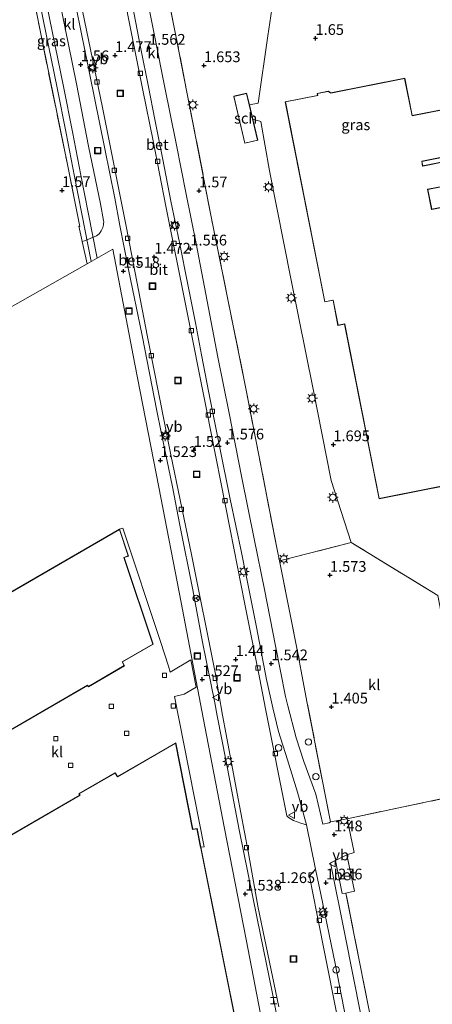
# Model space of a CAD drawing. Units: metres. Extents: x 129998 to 139762, y 456248 to 462502.
# Drawn here: x 133135 to 133231, y 457018 to 457247 of the extents above; entities that cross this region are included whole.
import ezdxf
from ezdxf.enums import TextEntityAlignment as Align

# ---------------------------------------------------------------- set-up
doc = ezdxf.new("R2010")
doc.units = ezdxf.units.M
doc.linetypes.add('IE-TERREINAFSCHEIDING', pattern=[10, 8, -2])
doc.layers.get('0').update_dxf_attribs({"lineweight": 25})
for name, color, linetype, lineweight in [('B-ME-GR-BOOM-GV-B6', 93, 'Continuous', 18), ('B-ME-GW-HOOGTEPUNT-S-B1', 10, 'Continuous', 25), ('B-ME-IE-GRASLAND-GV-B6', 93, 'Continuous', 18), ('B-ME-IE-GRONDWERKLIJN-GROND_INGERICHT-GV-B6', 253, 'Continuous', 18), ('B-ME-IE-HULPGEOMETRIE-L-B1', 53, 'Continuous', 18), ('B-ME-IE-INRICHTINGSELEMENT-S-B1', 253, 'Continuous', 18), ('B-ME-IE-MEUBILAIR_WEGMEUBILAIR-LICHTMAST-S-B1', 8, 'Continuous', 18), ('B-ME-IE-TERREINAFSCHEIDING-DOORGANG-L-B1', 8, 'IE-TERREINAFSCHEIDING-KUNSTMATIG-OPEN', 18), ('B-ME-IE-TERREINAFSCHEIDING-RASTERHEKWERK-L-B1', 8, 'IE-TERREINAFSCHEIDING', 18), ('B-ME-KG-KADASTRAAL-DAKRAND-L-B1', 13, 'Continuous', 18), ('B-ME-OG-BEBOUWING-GV-B6', 173, 'Continuous', 18), ('B-ME-SB-SPOOR-L-B1', 253, 'Continuous', 18), ('B-ME-VH-VERH_SOORT-BETON-OVERIG-GV-B6', 8, 'IE-TERREINAFSCHEIDING-NATUURLIJK-HOUTWAL', 18), ('B-ME-VH-VERH_SOORT-BITUMEN-GV-B6', 8, 'IE-TERREINAFSCHEIDING-NATUURLIJK-HOUTWAL', 18), ('B-ME-VH-VERH_SOORT-KLINKERS-GV-B6', 8, 'IE-TERREINAFSCHEIDING-NATUURLIJK-HOUTWAL', 18), ('B-ME-VV-KOLK-S-B1', 8, 'Continuous', 18), ('B-ME-VW-MEUBILAIR_WEGMEUBILAIR-RONA-S-B1', 8, 'Continuous', 18), ('B-ME-VW-MEUBILAIR_WEGMEUBILAIR-VERKEERSBORD-S-B1', 8, 'Continuous', 18)]:
    doc.layers.add(name, color=color, linetype=linetype, lineweight=lineweight)
doc.styles.add('NLCS-ISO', font='NLCS-ISO.TTF')
doc.linetypes.add('IE-TERREINAFSCHEIDING-KUNSTMATIG-OPEN', pattern='A,7,-1.5,[67,NLCS.SHX,S=0.75,R=0,X=0,Y=0],-1.5', length=10)
doc.linetypes.add('IE-TERREINAFSCHEIDING-NATUURLIJK-HOUTWAL', pattern='A,7,-1.5,[67,NLCS.SHX,S=0.75,R=45,X=0,Y=0],-1.5,7,-1.5,[70,NLCS.SHX,S=0.75,R=0,X=0,Y=0],-1.5', length=20)

# ---------------------------------------------------------------- blocks, each defined once
blk = doc.blocks.new('halte')
for p, q in [((-0.75, -0.75), (-0.75, 0.75)), ((0.75, 0), (-0.75, 0)), ((0.75, 0.75), (0.75, -0.75))]:
    blk.add_line(p, q)
blk = doc.blocks.new('put')
for p, q in [((0.75, 0.75), (-0.75, 0.75)), ((-0.75, 0.75), (-0.75, -0.75)), ((0.75, -0.75), (0.75, 0.75)), ((-0.75, -0.75), (0.75, -0.75))]:
    blk.add_line(p, q)
blk.add_lwpolyline([(-0.625, 0.625), (0.625, 0.625), (0.625, -0.625), (-0.625, -0.625)], close=True)
blk = doc.blocks.new('dtb')
blk.add_circle((0, 0), 0.75)
blk = doc.blocks.new('verkeersbord')
for p, q in [((0, 0.75), (-0.75, -0.625)), ((0.75, -0.625), (0, 0.75)), ((-0.75, -0.625), (0.75, -0.625))]:
    blk.add_line(p, q)
blk = doc.blocks.new('wegwijzer')
for q in [(-0.53, -0.53), (0, 0.75), (0.53, -0.53)]:
    blk.add_line((0, 0), q)
blk.add_circle((0, 0), 0.75)
blk = doc.blocks.new('hoogtepunt')
for p, q in [((-0.5, 0), (0.5, 0)), ((0, 0.5), (0, -0.5))]:
    blk.add_line(p, q)
blk = doc.blocks.new('kolk')
blk.add_lwpolyline([(-0.5, -0.5), (0.5, -0.5), (0.5, 0.5), (-0.5, 0.5)], close=True)
blk = doc.blocks.new('lantaarnpaal')
for p, q in [((-0.75, 0), (-1.25, 0)), ((-0.88, 0.88), (-0.53, 0.53)), ((0, 0.75), (0, 1.25)), ((0.53, 0.53), (0.88, 0.88)), ((0.75, 0), (1.25, 0)), ((-0.53, -0.53), (-0.88, -0.88)), ((0, -0.75), (0, -1.25)), ((0.53, -0.53), (0.88, -0.88))]:
    blk.add_line(p, q)
blk.add_circle((0, 0), 0.75)

msp = doc.modelspace()

# ---------------------------------------------------------------- linework, layer by layer
at = {"layer": 'B-ME-GR-BOOM-GV-B6'}
msp.add_polyline3d([(133194.77, 457258.88, 1.55), (133192.49, 457243.23, 1.55), (133190.2, 457227.58, 1.55), (133188.15, 457227.14, 1.55), (133187.5, 457229.89, 1.55), (133184.5, 457229.18, 1.55), (133187.09, 457218.21, 1.55), (133190.09, 457218.92, 1.55), (133188.93, 457223.85, 1.55), (133190.86, 457223.27, 1.55), (133192.81, 457211.78, 1.55), (133197.91, 457186.34, 1.55), (133203.02, 457160.91, 1.55), (133207.25, 457139.61, 1.55), (133211.9, 457125.15, 1.62), (133195.16, 457120.89, 1.68), (133194.62, 457123.57, 1.68), (133187.49, 457160.25, 1.67), (133179.26, 457201.09, 1.68), (133171.12, 457242.85, 1.66), (133165.65, 457270.17, 1.62)], dxfattribs=at)
at = {"layer": 'B-ME-IE-GRASLAND-GV-B6'}
for points in [[(133165.65, 457270.17, 1.62), (133171.12, 457242.85, 1.66), (133179.26, 457201.09, 1.68), (133187.49, 457160.25, 1.67), (133194.62, 457123.57, 1.68), (133195.16, 457120.89, 1.68), (133199.32, 457100.16, 1.72), (133201.66, 457087.73, 1.49), (133207.03, 457060.04, 1.52), (133206.74, 457059.81, 1.48), (133205.29, 457059.52, 1.4), (133203.64, 457066.51, 1.45), (133200.82, 457074.16, 1.43), (133199.1, 457079.66, 1.42), (133197.1, 457087.09, 1.41), (133196.6, 457089.28, 1.52), (133194.27, 457101.08, 1.52), (133191.7, 457114.22, 1.52), (133189.26, 457126, 1.51), (133186.43, 457140.27, 1.59), (133183.45, 457155.33, 1.56), (133180.8, 457168.35, 1.56), (133178.32, 457181.44, 1.55), (133175.76, 457194.89, 1.52), (133173.43, 457206.32, 1.52), (133171.07, 457218.17, 1.52), (133168.37, 457231.61, 1.52), (133166.18, 457242.56, 1.56), (133163.26, 457257.31, 1.52)], [(133142.64, 457257.65, 1.5), (133146.03, 457241.21, 1.49), (133147.86, 457232.06, 1.53), (133150.63, 457217.55, 1.59), (133153.43, 457204.06, 1.53), (133154.19, 457200.18, 1.52), (133154.2, 457199.87, 1.52), (133154.18, 457199.52, 1.51), (133154.15, 457199.24, 1.52), (133154.09, 457198.9, 1.52), (133153.98, 457198.57, 1.52), (133153.86, 457198.26, 1.52), (133153.6, 457197.77, 1.52), (133153.39, 457197.45, 1.52), (133153.12, 457197.12, 1.51), (133152.82, 457196.86, 1.51), (133152.54, 457196.66, 1.52), (133151.01, 457195.98, 1.51), (133149.74, 457195.49, 1.5), (133149.21, 457195.3, 1.51), (133149.05, 457196.07, 1.51), (133148.42, 457198.86, 1.57), (133148.66, 457198.84, 1.57), (133145.65, 457213.63, 1.49), (133139.37, 457244.46, 1.5), (133135.15, 457265.94, 1.46)], [(133210.64, 457043.47, 1.54), (133218.18, 457005.53, 1.49), (133221.23, 456990.18, 1.49), (133228.3, 456954.38, 1.49), (133228.52, 456952.99, 1.5), (133227.23, 456952.9, 1.48), (133223.66, 456970.76, 1.55), (133221.3, 456970.24, 1.49), (133219.8, 456976.73, 1.5), (133219.84, 456976.75, 1.5), (133220.32, 456977.16, 1.51), (133220.76, 456977.63, 1.51), (133221.04, 456978.28, 1.51), (133221.23, 456978.89, 1.49), (133221.23, 456979.59, 1.46), (133218.08, 456995.83, 1.38), (133214.17, 457015.12, 1.37), (133210.43, 457033.91, 1.34), (133207.09, 457050.52, 1.35), (133208.22, 457051.07, 1.48), (133209.82, 457043.34, 1.49), (133210.64, 457043.47, 1.54)]]:
    msp.add_polyline3d(points, dxfattribs=at)
at = {"layer": 'B-ME-IE-GRONDWERKLIJN-GROND_INGERICHT-GV-B6'}
for points in [[(133135.15, 457265.94, 1.46), (133139.37, 457244.46, 1.5), (133145.65, 457213.63, 1.49), (133148.66, 457198.84, 1.57), (133148.42, 457198.86, 1.57), (133149.05, 457196.07, 1.51), (133149.21, 457195.3, 1.51), (133150.32, 457190.13, 1.5), (133117.94, 457171.79, 1.55), (133084.21, 457152.66, 1.6), (133069.38, 457177.77, 1.54), (133050.72, 457209.24, 1.48), (133036.32, 457233.67, 1.45), (133022.01, 457257.99, 1.42)], [(133218.18, 457005.53, 1.49), (133210.64, 457043.47, 1.54), (133212.64, 457043.88, 1.54), (133210.87, 457052.41, 1.54), (133212.58, 457052.92, 1.61), (133210.94, 457060.79, 1.54), (133240.84, 457067.11, 1.62), (133232.05, 457112.85, 1.64), (133211.9, 457125.15, 1.62), (133207.25, 457139.61, 1.55), (133203.02, 457160.91, 1.55), (133197.91, 457186.34, 1.55), (133192.81, 457211.78, 1.55), (133190.86, 457223.27, 1.55), (133188.93, 457223.85, 1.55), (133188.15, 457227.14, 1.55), (133190.2, 457227.58, 1.55), (133192.49, 457243.23, 1.55), (133194.77, 457258.88, 1.55)], [(133022.01, 457257.99, 1.42), (133036.32, 457233.67, 1.45), (133050.72, 457209.24, 1.48), (133069.38, 457177.77, 1.54), (133084.21, 457152.66, 1.6), (133117.94, 457171.79, 1.55), (133150.32, 457190.13, 1.5), (133156.3, 457193.52, 1.45), (133161.49, 457166.72, 1.46), (133167.03, 457138.06, 1.47), (133172.25, 457111.18, 1.5), (133177.39, 457084.34, 1.52), (133182.39, 457058.51, 1.5), (133187.38, 457032.68, 1.48), (133192.37, 457006.84, 1.45), (133197.36, 456981.01, 1.43), (133197.2, 456979.95, 1.59), (133197.04, 456978.68, 1.58), (133196.68, 456977.23, 1.57)], [(133233.7, 457226.14, 1.56), (133226.12, 457224.65, 1.56), (133224.39, 457233.4, 1.56), (133207.14, 457229.97, 1.56), (133206.49, 457230.34, 1.56), (133203.98, 457229.84, 1.56), (133204.07, 457229.38, 1.56), (133196.49, 457227.89, 1.56), (133205.72, 457181.23, 1.56), (133207.65, 457181.61, 1.56), (133208.81, 457175.74, 1.56), (133210.35, 457176.05, 1.56), (133218.39, 457135.38, 1.56), (133243.1, 457140.26, 1.56)], [(133234.39, 457214.09, 1.56), (133228.58, 457212.95, 1.56), (133228.38, 457213.98, 1.56), (133235.81, 457215.45, 1.56)], [(133248.17, 457206.28, 1.56), (133230.67, 457202.82, 1.56), (133229.76, 457207.44, 1.56), (133235.48, 457208.57, 1.56)], [(133196.68, 456977.23, 1.57), (133182.71, 456969.42, 1.61), (133170.14, 456962.32, 1.59), (133155.4, 456953.91, 1.68), (133154.69, 456955.14, 1.68), (133190.86, 456976.12, 1.68), (133186.62, 456983.43, 1.68), (133190.57, 456985.67, 1.68), (133176.84, 457054.14, 1.55), (133177.62, 457054.27, 1.49), (133170.73, 457089.31, 1.42), (133172.93, 457089.83, 1.38), (133175.72, 457091.47, 1.45), (133174.5, 457097.84, 1.44), (133169.67, 457094.92, 1.42), (133169.34, 457096.37, 1.45), (133167.45, 457102.13, 1.54), (133158.64, 457128.48, 1.52), (133157.88, 457128.27, 1.55), (133070.66, 457077.76, 1.56)]]:
    msp.add_polyline3d(points, dxfattribs=at)
at = {"layer": 'B-ME-IE-HULPGEOMETRIE-L-B1'}
for points in [[(133177.39, 457084.34, 1.52), (133172.25, 457111.18, 1.5), (133167.03, 457138.06, 1.47), (133161.49, 457166.72, 1.46), (133156.3, 457193.52, 1.45), (133150.32, 457190.13, 1.5), (133117.94, 457171.79, 1.55), (133084.21, 457152.66, 1.6), (133069.38, 457177.77, 1.54), (133050.72, 457209.24, 1.48), (133036.32, 457233.67, 1.45), (133022.01, 457257.99, 1.42)], [(133177.39, 457084.34, 1.52), (133182.39, 457058.51, 1.5), (133187.38, 457032.68, 1.48), (133192.37, 457006.84, 1.45), (133197.36, 456981.01, 1.43)]]:
    msp.add_polyline3d(points, dxfattribs=at)
at = {"layer": 'B-ME-IE-TERREINAFSCHEIDING-DOORGANG-L-B1'}
msp.add_line((133210.94, 457060.79, 1.54), (133212.58, 457052.92, 1.61), dxfattribs=at)
msp.add_polyline3d([(133149.05, 457196.07, 1.51), (133149.21, 457195.3, 1.51), (133150.32, 457190.13, 1.5)], dxfattribs=at)
at = {"layer": 'B-ME-IE-TERREINAFSCHEIDING-RASTERHEKWERK-L-B1'}
for points in [[(133201.66, 457087.73, 1.49), (133199.32, 457100.16, 1.72), (133195.16, 457120.89, 1.68), (133194.62, 457123.57, 1.68), (133187.49, 457160.25, 1.67), (133179.26, 457201.09, 1.68), (133171.12, 457242.85, 1.66), (133165.65, 457270.17, 1.62), (133159.25, 457302.07, 1.67), (133153.97, 457329.8, 1.57), (133144.8, 457375.3, 1.49), (133158.55, 457374.55, 1.54), (133155.59, 457384.27, 1.56), (133179.59, 457382.7, 1.58)], [(133130.1, 457286.93, 1.36), (133130.58, 457284.71, 1.46), (133130.78, 457284.77, 1.41), (133131.5, 457282.42, 1.45), (133135.15, 457265.94, 1.46), (133139.37, 457244.46, 1.5), (133145.65, 457213.63, 1.49), (133148.66, 457198.84, 1.57), (133148.42, 457198.86, 1.57), (133149.05, 457196.07, 1.51)], [(133210.94, 457060.79, 1.54), (133240.84, 457067.11, 1.62), (133232.05, 457112.85, 1.64), (133211.9, 457125.15, 1.62), (133195.16, 457120.89, 1.68)], [(133210.94, 457060.79, 1.54), (133207.03, 457060.04, 1.52), (133201.66, 457087.73, 1.49)], [(133218.18, 457005.53, 1.49), (133210.64, 457043.47, 1.54), (133212.64, 457043.88, 1.54), (133210.87, 457052.41, 1.54), (133212.58, 457052.92, 1.61)]]:
    msp.add_polyline3d(points, dxfattribs=at)
at = {"layer": 'B-ME-KG-KADASTRAAL-DAKRAND-L-B1'}
for p, q in [((133082.47, 457084.54, 10.1), (133157.85, 457128.19, 10.1)), ((133186.67, 457004.87, 8.1), (133176.83, 457053.94, 8.1))]:
    msp.add_line(p, q, dxfattribs=at)
for points in [[(133233.66, 457226.09, 4.14), (133226.13, 457224.6, 4.14), (133226.08, 457224.59, 18.31), (133224.35, 457233.34, 18.42), (133207.13, 457229.91, 18.06), (133206.48, 457230.28, 18.04), (133204.04, 457229.8, 18.04), (133204.13, 457229.34, 18.04), (133204.08, 457229.33, 14), (133196.55, 457227.85, 14), (133205.75, 457181.29, 14), (133207.64, 457181.66, 14), (133207.69, 457181.67, 22.9), (133208.85, 457175.8, 22.92), (133210.39, 457176.11, 22.92), (133210.4, 457176.06, 20.41), (133218.43, 457135.43, 20.41), (133243.04, 457140.3, 20.36)], [(133187.13, 457218.27, 4.18), (133184.56, 457229.14, 4.18), (133187.47, 457229.83, 4.16), (133190.03, 457218.95, 4.18), (133187.13, 457218.27, 4.18)], [(133234.35, 457214.04, 5.85), (133228.59, 457212.9, 5.85), (133228.54, 457212.89, 17.95), (133228.32, 457214.02, 18.05), (133228.37, 457214.03, 4.15), (133235.75, 457215.49, 4.15)], [(133248.13, 457206.22, 10.79), (133230.68, 457202.77, 10.79), (133230.63, 457202.76, 17.88), (133229.7, 457207.48, 17.89), (133229.75, 457207.49, 5.85), (133235.42, 457208.61, 5.85)], [(133157.85, 457128.19, 10.1), (133159.93, 457122.04, 10.1), (133158.93, 457121.71, 10.1), (133165.66, 457101.49, 10.1), (133158.49, 457097.37, 10.1), (133159.01, 457096.48, 10.1), (133150.63, 457091.62, 10.1), (133150.45, 457091.95, 10.1), (133103.7, 457064.84, 10.1), (133103.88, 457064.52, 10.1), (133096.75, 457060.39, 10.1)], [(133176.83, 457053.94, 8.1), (133176.79, 457054.13, 10.1), (133175.93, 457058.47, 10.1), (133174.9, 457058.27, 10.1), (133170.94, 457078.39, 10.1), (133157.39, 457070.56, 10.1), (133156.87, 457071.45, 10.1), (133148.51, 457066.6, 10.1), (133148.68, 457066.3, 10.1), (133114.39, 457046.42, 10.1), (133114.21, 457046.72, 10.1), (133107.1, 457042.6, 10.1)]]:
    msp.add_polyline3d(points, dxfattribs=at)
at = {"layer": 'B-ME-OG-BEBOUWING-GV-B6'}
for points in [[(133243.1, 457140.26, 1.56), (133218.39, 457135.38, 1.56), (133210.35, 457176.05, 1.56), (133208.81, 457175.74, 1.56), (133207.65, 457181.61, 1.56), (133205.72, 457181.23, 1.56), (133196.49, 457227.89, 1.56), (133204.07, 457229.38, 1.56), (133203.98, 457229.84, 1.56), (133206.49, 457230.34, 1.56), (133207.14, 457229.97, 1.56), (133224.39, 457233.4, 1.56), (133226.12, 457224.65, 1.56), (133233.7, 457226.14, 1.56)], [(133188.15, 457227.14, 1.55), (133188.93, 457223.85, 1.55), (133190.09, 457218.92, 1.55), (133187.09, 457218.21, 1.55), (133184.5, 457229.18, 1.55), (133187.5, 457229.89, 1.55), (133188.15, 457227.14, 1.55)], [(133235.81, 457215.45, 1.56), (133228.38, 457213.98, 1.56), (133228.58, 457212.95, 1.56), (133234.39, 457214.09, 1.56)], [(133235.48, 457208.57, 1.56), (133229.76, 457207.44, 1.56), (133230.67, 457202.82, 1.56), (133248.17, 457206.28, 1.56)], [(133157.88, 457128.27, 1.55), (133159.99, 457122.01, 1.55), (133159, 457121.68, 1.55), (133165.72, 457101.47, 1.55), (133158.56, 457097.35, 1.6), (133159.08, 457096.46, 1.6), (133150.62, 457091.56, 1.6), (133150.43, 457091.88, 1.6), (133103.76, 457064.82, 1.6), (133103.95, 457064.5, 1.6), (133096.64, 457060.27, 1.6), (133099.1, 457056.05, 1.6), (133099.2, 457056.11, 1.6), (133099.27, 457055.98, 1.6), (133087.19, 457048.98, 1.6), (133087.11, 457049.11, 1.6), (133087.24, 457049.19, 1.6), (133084.29, 457054.22, 1.6), (133085.15, 457054.73, 1.6), (133074.42, 457073.54, 1.55), (133072.05, 457077.68, 1.56), (133071.07, 457077.09, 1.56), (133070.66, 457077.76, 1.56), (133157.88, 457128.27, 1.55)], [(133114.41, 457046.49, 1.6), (133148.61, 457066.32, 1.6), (133148.44, 457066.62, 1.6), (133156.89, 457071.52, 1.6), (133157.41, 457070.63, 1.6), (133170.98, 457078.47, 1.55), (133174.94, 457058.33, 1.55), (133175.97, 457058.53, 1.55), (133176.84, 457054.14, 1.55)], [(133176.84, 457054.14, 1.55), (133190.57, 456985.67, 1.68), (133186.62, 456983.43, 1.68), (133190.86, 456976.12, 1.68), (133154.69, 456955.14, 1.68), (133155.4, 456953.91, 1.68), (133145.55, 456948.21, 1.68), (133131.27, 456973.15, 1.68)]]:
    msp.add_polyline3d(points, dxfattribs=at)
at = {"layer": 'B-ME-SB-SPOOR-L-B1'}
for points in [[(133138.71, 457254, 1.52), (133140.75, 457244.03, 1.51), (133143.37, 457231.12, 1.5), (133145.45, 457220.57, 1.53), (133147.42, 457210.47, 1.56), (133149.09, 457201.75, 1.57), (133151.3, 457190.69, 1.54)], [(133140.18, 457254.29, 1.52), (133142.22, 457244.33, 1.51), (133144.84, 457231.42, 1.5), (133146.92, 457220.86, 1.53), (133148.89, 457210.75, 1.56), (133150.57, 457202.04, 1.57), (133152.68, 457191.47, 1.54)]]:
    msp.add_polyline3d(points, dxfattribs=at)
at = {"layer": 'B-ME-VH-VERH_SOORT-BETON-OVERIG-GV-B6'}
for points in [[(133193.61, 457086.61, 1.26), (133194.95, 457081.14, 1.28), (133197.04, 457074.53, 1.32), (133199.34, 457067, 1.31), (133201.46, 457059.37, 1.45), (133200.13, 457059.74, 1.44), (133198.46, 457060.4, 1.44), (133197.27, 457061.09, 1.4), (133196.88, 457061.44, 1.4), (133191.95, 457086.38, 1.21), (133190.58, 457093.33, 1.2), (133187.11, 457110.8, 1.21), (133183.67, 457128.19, 1.21), (133178.13, 457156.14, 1.15), (133173.37, 457180.35, 1.26), (133168.72, 457203.56, 1.31), (133165.76, 457218.78, 1.28), (133163.35, 457230.62, 1.27), (133160.4, 457245.31, 1.2), (133156.49, 457265.04, 1.2)], [(133160.42, 457252.79, 1.53), (133162.87, 457240.22, 1.46), (133164.65, 457231.39, 1.48), (133166.14, 457223.78, 1.47), (133167.98, 457214.4, 1.47), (133169.86, 457204.73, 1.46), (133171.87, 457195.07, 1.46), (133173.81, 457185.27, 1.56), (133175.59, 457176.4, 1.57), (133176.98, 457168.91, 1.52), (133178.68, 457160.03, 1.54), (133181.19, 457147.64, 1.57), (133183.7, 457135.28, 1.57), (133186.31, 457122.81, 1.53), (133188.36, 457112.82, 1.46), (133189.79, 457105.41, 1.5), (133192.14, 457093.25, 1.52), (133193.61, 457086.61, 1.26)], [(133197.69, 456998.79, 1.35), (133193.57, 457020.05, 1.34), (133190, 457037.52, 1.36), (133185.78, 457058.24, 1.35), (133182.74, 457074.14, 1.32), (133180.66, 457084.8, 1.43), (133180.08, 457087.81, 1.44), (133177.22, 457101.95, 1.44), (133174.99, 457114.14, 1.36), (133171.93, 457129.2, 1.46), (133170.23, 457138.13, 1.47), (133167.58, 457150.87, 1.44), (133166.62, 457155.88, 1.46), (133163.13, 457173.43, 1.43), (133160.02, 457188.83, 1.43), (133158, 457199.01, 1.49), (133156.82, 457205.38, 1.47), (133154.45, 457216.95, 1.49), (133152.05, 457228.81, 1.47), (133149.87, 457239.54, 1.45), (133147.83, 457249.46, 1.47)], [(133148.83, 457251.34, 1.35), (133153.92, 457226.56, 1.34), (133159.46, 457198.88, 1.37), (133164.41, 457173.13, 1.39), (133169.88, 457145.61, 1.35), (133174.65, 457122.4, 1.31), (133180.16, 457094.84, 1.21), (133181.93, 457084.97, 1.23)], [(133181.93, 457084.97, 1.23), (133182.76, 457080.4, 1.24), (133185.3, 457066.7, 1.21), (133187.87, 457053.19, 1.26), (133190.17, 457040.05, 1.28), (133195.04, 457016.93, 1.28)], [(133210.64, 457043.47, 1.54), (133209.82, 457043.34, 1.49), (133208.22, 457051.07, 1.48), (133210.87, 457052.41, 1.54), (133212.64, 457043.88, 1.54), (133210.64, 457043.47, 1.54)], [(133215.07, 456992.02, 1.37), (133217.25, 456980.9, 1.44), (133217.22, 456980.4, 1.44), (133217.02, 456979.91, 1.43), (133216.77, 456979.55, 1.43), (133216.45, 456979.25, 1.42), (133216.21, 456979.02, 1.42), (133213.6, 456978.39, 1.21), (133212.06, 456984.08, 1.3), (133212.28, 456996.15, 1.26), (133208.24, 457016.8, 1.22), (133203.91, 457038.72, 1.11), (133202.17, 457047.38, 1.16), (133203.57, 457049.05, 1.36), (133204.8, 457043.25, 1.23), (133208.17, 457027.08, 1.28), (133211.73, 457008.64, 1.32), (133215.07, 456992.02, 1.37)]]:
    msp.add_polyline3d(points, dxfattribs=at)
at = {"layer": 'B-ME-VH-VERH_SOORT-BITUMEN-GV-B6'}
for points in [[(133156.49, 457265.04, 1.2), (133160.4, 457245.31, 1.2), (133163.35, 457230.62, 1.27), (133165.76, 457218.78, 1.28), (133168.72, 457203.56, 1.31), (133173.37, 457180.35, 1.26), (133178.13, 457156.14, 1.15), (133183.67, 457128.19, 1.21), (133187.11, 457110.8, 1.21), (133190.58, 457093.33, 1.2), (133191.95, 457086.38, 1.21), (133196.88, 457061.44, 1.4), (133197.27, 457061.09, 1.4), (133198.46, 457060.4, 1.44), (133200.13, 457059.74, 1.44), (133201.46, 457059.37, 1.45), (133203.57, 457049.05, 1.36), (133202.17, 457047.38, 1.16), (133203.91, 457038.72, 1.11), (133208.24, 457016.8, 1.22)], [(133195.04, 457016.93, 1.28), (133190.17, 457040.05, 1.28), (133187.87, 457053.19, 1.26), (133185.3, 457066.7, 1.21), (133182.76, 457080.4, 1.24), (133181.93, 457084.97, 1.23), (133180.16, 457094.84, 1.21), (133174.65, 457122.4, 1.31), (133169.88, 457145.61, 1.35), (133164.41, 457173.13, 1.39), (133159.46, 457198.88, 1.37), (133153.92, 457226.56, 1.34), (133148.83, 457251.34, 1.35)]]:
    msp.add_polyline3d(points, dxfattribs=at)
at = {"layer": 'B-ME-VH-VERH_SOORT-KLINKERS-GV-B6'}
for points in [[(133192.37, 457006.84, 1.45), (133187.38, 457032.68, 1.48), (133182.39, 457058.51, 1.5), (133177.39, 457084.34, 1.52), (133172.25, 457111.18, 1.5), (133167.03, 457138.06, 1.47), (133161.49, 457166.72, 1.46), (133156.3, 457193.52, 1.45), (133150.32, 457190.13, 1.5), (133149.21, 457195.3, 1.51), (133149.74, 457195.49, 1.5), (133151.01, 457195.98, 1.51), (133152.54, 457196.66, 1.52), (133152.82, 457196.86, 1.51), (133153.12, 457197.12, 1.51), (133153.39, 457197.45, 1.52), (133153.6, 457197.77, 1.52), (133153.86, 457198.26, 1.52), (133153.98, 457198.57, 1.52), (133154.09, 457198.9, 1.52), (133154.15, 457199.24, 1.52), (133154.18, 457199.52, 1.51), (133154.2, 457199.87, 1.52), (133154.19, 457200.18, 1.52), (133153.43, 457204.06, 1.53), (133150.63, 457217.55, 1.59), (133147.86, 457232.06, 1.53), (133146.03, 457241.21, 1.49), (133142.64, 457257.65, 1.5)], [(133163.26, 457257.31, 1.52), (133166.18, 457242.56, 1.56), (133168.37, 457231.61, 1.52), (133171.07, 457218.17, 1.52), (133173.43, 457206.32, 1.52), (133175.76, 457194.89, 1.52), (133178.32, 457181.44, 1.55), (133180.8, 457168.35, 1.56), (133183.45, 457155.33, 1.56), (133186.43, 457140.27, 1.59), (133189.26, 457126, 1.51), (133191.7, 457114.22, 1.52), (133194.27, 457101.08, 1.52), (133196.6, 457089.28, 1.52), (133197.1, 457087.09, 1.41), (133199.1, 457079.66, 1.42), (133200.82, 457074.16, 1.43), (133203.64, 457066.51, 1.45), (133205.29, 457059.52, 1.4), (133206.74, 457059.81, 1.48), (133207.03, 457060.04, 1.52), (133210.94, 457060.79, 1.54), (133212.58, 457052.92, 1.61), (133210.87, 457052.41, 1.54), (133208.22, 457051.07, 1.48), (133207.09, 457050.52, 1.35), (133210.43, 457033.91, 1.34), (133214.17, 457015.12, 1.37)], [(133211.73, 457008.64, 1.32), (133208.17, 457027.08, 1.28), (133204.8, 457043.25, 1.23), (133203.57, 457049.05, 1.36), (133201.46, 457059.37, 1.45), (133199.34, 457067, 1.31), (133197.04, 457074.53, 1.32), (133194.95, 457081.14, 1.28), (133193.61, 457086.61, 1.26), (133192.14, 457093.25, 1.52), (133189.79, 457105.41, 1.5), (133188.36, 457112.82, 1.46), (133186.31, 457122.81, 1.53), (133183.7, 457135.28, 1.57), (133181.19, 457147.64, 1.57), (133178.68, 457160.03, 1.54), (133176.98, 457168.91, 1.52), (133175.59, 457176.4, 1.57), (133173.81, 457185.27, 1.56), (133171.87, 457195.07, 1.46), (133169.86, 457204.73, 1.46), (133167.98, 457214.4, 1.47), (133166.14, 457223.78, 1.47), (133164.65, 457231.39, 1.48), (133162.87, 457240.22, 1.46), (133160.42, 457252.79, 1.53)], [(133147.83, 457249.46, 1.47), (133149.87, 457239.54, 1.45), (133152.05, 457228.81, 1.47), (133154.45, 457216.95, 1.49), (133156.82, 457205.38, 1.47), (133158, 457199.01, 1.49), (133160.02, 457188.83, 1.43), (133163.13, 457173.43, 1.43), (133166.62, 457155.88, 1.46), (133167.58, 457150.87, 1.44), (133170.23, 457138.13, 1.47), (133171.93, 457129.2, 1.46), (133174.99, 457114.14, 1.36), (133177.22, 457101.95, 1.44), (133180.08, 457087.81, 1.44), (133180.66, 457084.8, 1.43), (133182.74, 457074.14, 1.32), (133185.78, 457058.24, 1.35), (133190, 457037.52, 1.36), (133193.57, 457020.05, 1.34), (133197.69, 456998.79, 1.35)], [(133103.76, 457064.82, 1.6), (133150.43, 457091.88, 1.6), (133150.62, 457091.56, 1.6), (133159.08, 457096.46, 1.6), (133158.56, 457097.35, 1.6), (133165.72, 457101.47, 1.55), (133159, 457121.68, 1.55), (133159.99, 457122.01, 1.55), (133157.88, 457128.27, 1.55), (133158.64, 457128.48, 1.52), (133167.45, 457102.13, 1.54), (133169.34, 457096.37, 1.45), (133169.67, 457094.92, 1.42)], [(133210.94, 457060.79, 1.54), (133207.03, 457060.04, 1.52), (133201.66, 457087.73, 1.49), (133199.32, 457100.16, 1.72), (133195.16, 457120.89, 1.68), (133211.9, 457125.15, 1.62), (133232.05, 457112.85, 1.64), (133240.84, 457067.11, 1.62), (133210.94, 457060.79, 1.54)], [(133169.67, 457094.92, 1.42), (133174.5, 457097.84, 1.44), (133175.72, 457091.47, 1.45), (133172.93, 457089.83, 1.38), (133170.73, 457089.31, 1.42), (133177.62, 457054.27, 1.49), (133176.84, 457054.14, 1.55), (133175.97, 457058.53, 1.55), (133174.94, 457058.33, 1.55), (133170.98, 457078.47, 1.55), (133157.41, 457070.63, 1.6), (133156.89, 457071.52, 1.6), (133148.44, 457066.62, 1.6), (133148.61, 457066.32, 1.6), (133114.41, 457046.49, 1.6)]]:
    msp.add_polyline3d(points, dxfattribs=at)

# ---------------------------------------------------------------- block references
at = {"layer": 'B-ME-GW-HOOGTEPUNT-S-B1', "rotation": 90}
for p in [(133203.57, 457242.68, 1.65), (133203.57, 457242.68, 1.65), (133164.76, 457240.39, 1.56), (133164.76, 457240.39, 1.56), (133156.85, 457238.7, 1.48), (133156.85, 457238.7, 1.48), (133148.85, 457236.55, 1.56), (133148.85, 457236.55, 1.56), (133177.57, 457236.33, 1.65), (133177.57, 457236.33, 1.65), (133144.51, 457207.23, 1.57), (133144.51, 457207.23, 1.57), (133176.43, 457207.16, 1.57), (133176.43, 457207.16, 1.57), (133165.98, 457191.72, 1.47), (133165.98, 457191.72, 1.47), (133174.41, 457193.61, 1.56), (133174.41, 457193.61, 1.56), (133158.78, 457188.4, 1.52), (133158.78, 457188.4, 1.52), (133183.06, 457148.41, 1.58), (133183.06, 457148.41, 1.58), (133207.73, 457148, 1.69), (133207.73, 457148, 1.69), (133175.18, 457146.68, 1.52), (133175.18, 457146.68, 1.52), (133167.43, 457144.31, 1.52), (133167.43, 457144.31, 1.52), (133206.93, 457117.56, 1.57), (133206.93, 457117.56, 1.57), (133184.99, 457097.94, 1.44), (133184.99, 457097.94, 1.44), (133193.27, 457096.95, 1.54), (133193.27, 457096.95, 1.54), (133177.17, 457093.25, 1.53), (133177.17, 457093.25, 1.53), (133207.26, 457086.87, 1.41), (133207.26, 457086.87, 1.41), (133207.93, 457057.09, 1.48), (133207.93, 457057.09, 1.48), (133194.95, 457045.03, 1.26), (133194.95, 457045.03, 1.26), (133206, 457045.88, 1.28), (133206, 457045.88, 1.28), (133187.2, 457043.27, 1.54), (133187.2, 457043.27, 1.54)]:
    msp.add_blockref('hoogtepunt', p, dxfattribs=at)
at = {"layer": 'B-ME-IE-INRICHTINGSELEMENT-S-B1', "rotation": 90}
for name, p in [('dtb', (133151.53, 457235.8, 1.38)), ('put', (133158.07, 457229.84, 1.39)), ('put', (133152.82, 457216.5, 1.54)), ('dtb', (133171.01, 457199.03, 1.49)), ('put', (133165.58, 457184.92, 1.38)), ('put', (133160.1, 457179.1, 1.45)), ('put', (133171.51, 457162.93, 1.44)), ('dtb', (133168.74, 457149.99, 1.43)), ('put', (133175.87, 457141.07, 1.44)), ('put', (133176.04, 457098.71, 1.5)), ('put', (133185.29, 457093.63, 1.28)), ('dtb', (133194.96, 457077.32, 1.39)), ('dtb', (133201.92, 457078.68, 1.59)), ('dtb', (133203.66, 457070.6, 1.51)), ('dtb', (133205.49, 457038.55, 1.27)), ('put', (133198.43, 457028.11, 1.24)), ('dtb', (133208.37, 457025.56, 1.39)), ('halte', (133208.71, 457020.83, 1.39)), ('halte', (133193.8, 457018.42, 1.39))]:
    msp.add_blockref(name, p, dxfattribs=at)
at = {"layer": 'B-ME-IE-MEUBILAIR_WEGMEUBILAIR-LICHTMAST-S-B1', "rotation": 90}
for p in [(133151.66, 457235.79, 1.34), (133174.98, 457227.17, 1.53), (133192.64, 457208.03, 1.72), (133170.71, 457199.12, 1.51), (133182.29, 457191.83, 1.67), (133197.92, 457182.19, 1.7), (133202.77, 457158.79, 1.82), (133189.16, 457156.34, 1.66), (133168.56, 457150.06, 1.45), (133207.6, 457135.7, 1.76), (133196.17, 457121.34, 1.68), (133186.84, 457118.41, 1.47), (133183.2, 457074.1, 1.26), (133210.25, 457060.39, 1.51), (133205.3, 457039.13, 1.31)]:
    msp.add_blockref('lantaarnpaal', p, dxfattribs=at)
at = {"layer": 'B-ME-VV-KOLK-S-B1', "rotation": 90}
for p in [(133162.76, 457234.48, 1.43), (133152.67, 457232.52, 1.41), (133166.8, 457214.02, 1.4), (133156.71, 457211.88, 1.38), (133159.79, 457196.04, 1.4), (133170.56, 457194.92, 1.45), (133174.61, 457174.53, 1.45), (133165.32, 457168.68, 1.38), (133178.57, 457154.9, 1.52), (133179.5, 457155.75, 1.59), (133182.5, 457134.94, 1.43), (133172.31, 457132.91, 1.38), (133190.17, 457095.91, 1.47), (133168.37, 457094.22, 1.4), (133180.18, 457093.55, 1.36), (133156, 457086.97, 1.42), (133170.44, 457087.04, 1.42), (133143.04, 457079.46, 1.39), (133159.54, 457080.73, 1.42), (133194.19, 457075.98, 1.26), (133146.53, 457073.24, 1.4), (133187.49, 457054.06, 1.4), (133204.45, 457037.1, 1.27)]:
    msp.add_blockref('kolk', p, dxfattribs=at)
at = {"layer": 'B-ME-VW-MEUBILAIR_WEGMEUBILAIR-RONA-S-B1', "rotation": 90}
msp.add_blockref('wegwijzer', (133175.74, 457112.16, 1.42), dxfattribs=at)
at = {"layer": 'B-ME-VW-MEUBILAIR_WEGMEUBILAIR-VERKEERSBORD-S-B1', "rotation": 90}
for p in [(133151.39, 457235.85, 1.38), (133168.69, 457150.18, 1.43), (133180.3, 457089.05, 1.44), (133198.02, 457061.63, 1.4), (133207.51, 457050.31, 1.41)]:
    msp.add_blockref('verkeersbord', p, dxfattribs=at)

# ---------------------------------------------------------------- texts
at = {"layer": 'B-ME-GW-HOOGTEPUNT-S-B1', "ltscale": 0.2, "style": 'NLCS-ISO'}
for s, p in [('1.65', (133203.57, 457242.68, 1.65)), ('1.65', (133203.57, 457242.68, 1.65)), ('1.562', (133164.76, 457240.39, 1.56)), ('1.562', (133164.76, 457240.39, 1.56)), ('1.477', (133156.85, 457238.7, 1.48)), ('1.477', (133156.85, 457238.7, 1.48)), ('1.56', (133148.85, 457236.55, 1.56)), ('1.56', (133148.85, 457236.55, 1.56)), ('1.653', (133177.57, 457236.33, 1.65)), ('1.653', (133177.57, 457236.33, 1.65)), ('1.57', (133144.51, 457207.23, 1.57)), ('1.57', (133144.51, 457207.23, 1.57)), ('1.57', (133176.43, 457207.16, 1.57)), ('1.57', (133176.43, 457207.16, 1.57)), ('1.556', (133174.41, 457193.61, 1.56)), ('1.556', (133174.41, 457193.61, 1.56)), ('1.472', (133165.98, 457191.72, 1.47)), ('1.472', (133165.98, 457191.72, 1.47)), ('1.518', (133158.78, 457188.4, 1.52)), ('1.518', (133158.78, 457188.4, 1.52)), ('1.576', (133183.06, 457148.41, 1.58)), ('1.576', (133183.06, 457148.41, 1.58)), ('1.695', (133207.73, 457148, 1.69)), ('1.695', (133207.73, 457148, 1.69)), ('1.52', (133175.18, 457146.68, 1.52)), ('1.52', (133175.18, 457146.68, 1.52)), ('1.523', (133167.43, 457144.31, 1.52)), ('1.523', (133167.43, 457144.31, 1.52)), ('1.573', (133206.93, 457117.56, 1.57)), ('1.573', (133206.93, 457117.56, 1.57)), ('1.44', (133184.99, 457097.94, 1.44)), ('1.44', (133184.99, 457097.94, 1.44)), ('1.542', (133193.27, 457096.95, 1.54)), ('1.542', (133193.27, 457096.95, 1.54)), ('1.527', (133177.17, 457093.25, 1.53)), ('1.527', (133177.17, 457093.25, 1.53)), ('1.405', (133207.26, 457086.87, 1.41)), ('1.405', (133207.26, 457086.87, 1.41)), ('1.48', (133207.93, 457057.09, 1.48)), ('1.48', (133207.93, 457057.09, 1.48)), ('1.265', (133194.95, 457045.03, 1.26)), ('1.265', (133194.95, 457045.03, 1.26)), ('1.276', (133206, 457045.88, 1.28)), ('1.276', (133206, 457045.88, 1.28)), ('1.538', (133187.2, 457043.27, 1.54)), ('1.538', (133187.2, 457043.27, 1.54))]:
    msp.add_text(s, height=2.5, dxfattribs=at).set_placement(p, align=Align.BOTTOM_LEFT)
at = {"layer": 'B-ME-IE-GRASLAND-GV-B6', "ltscale": 0.2, "style": 'NLCS-ISO'}
for p in [(133142.01, 457242.06), (133212.97, 457222.52)]:
    msp.add_text('gras', height=2.5, dxfattribs=at).set_placement(p, align=Align.MIDDLE_CENTER)
at = {"layer": 'B-ME-OG-BEBOUWING-GV-B6', "ltscale": 0.2, "style": 'NLCS-ISO'}
msp.add_text('sch', height=2.5, dxfattribs=at).set_placement((133187.3, 457224.05), align=Align.MIDDLE_CENTER)
at = {"layer": 'B-ME-VH-VERH_SOORT-BETON-OVERIG-GV-B6', "ltscale": 0.2, "style": 'NLCS-ISO'}
for p in [(133166.69, 457217.91), (133160.22, 457190.99), (133210.43, 457047.71)]:
    msp.add_text('bet', height=2.5, dxfattribs=at).set_placement(p, align=Align.MIDDLE_CENTER)
at = {"layer": 'B-ME-VH-VERH_SOORT-BITUMEN-GV-B6', "ltscale": 0.2, "style": 'NLCS-ISO'}
msp.add_text('bit', height=2.5, dxfattribs=at).set_placement((133167, 457188.78), align=Align.MIDDLE_CENTER)
at = {"layer": 'B-ME-VH-VERH_SOORT-KLINKERS-GV-B6', "ltscale": 0.2, "style": 'NLCS-ISO'}
for p in [(133146.22, 457245.92), (133165.82, 457239.25), (133217.25, 457092.01), (133143.31, 457076.37)]:
    msp.add_text('kl', height=2.5, dxfattribs=at).set_placement(p, align=Align.MIDDLE_CENTER)
at = {"layer": 'B-ME-VW-MEUBILAIR_WEGMEUBILAIR-VERKEERSBORD-S-B1', "ltscale": 0.2, "style": 'NLCS-ISO'}
for p in [(133151.39, 457235.85, 1.38), (133168.69, 457150.18, 1.43), (133180.3, 457089.05, 1.44), (133198.02, 457061.63, 1.4), (133207.51, 457050.31, 1.41)]:
    msp.add_text('vb', height=2.5, dxfattribs=at).set_placement(p, align=Align.BOTTOM_LEFT)

doc.saveas('drawing.dxf')
